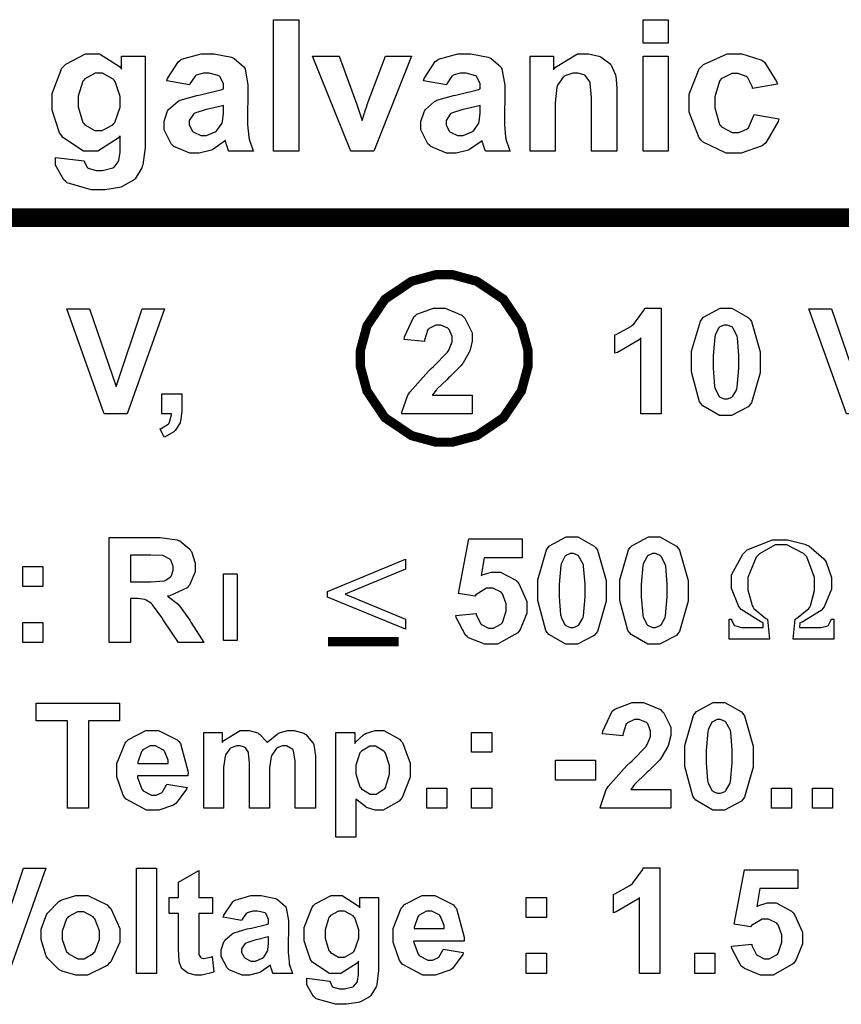
# Model space of a CAD drawing. Units: millimetres. Extents: x 0 to 420, y 0 to 297.
# Drawn here: x 118 to 134, y 171 to 190 of the extents above; entities that cross this region are included whole.
import ezdxf

# ---------------------------------------------------------------- set-up
doc = ezdxf.new("R2010")
doc.units = ezdxf.units.MM

# ---------------------------------------------------------------- blocks, each defined once
blk = doc.blocks.new('ET002142B_Pellicola')
at = {"color": 0}
for points in [[(4.24659, 4.6869), (4.24659, 4.78565), (4.26546, 4.78565), (4.26546, 4.6869), (4.24659, 4.6869)], [(4.52442, 4.76806), (4.52442, 4.78565), (4.54329, 4.78565), (4.54329, 4.76806), (4.52442, 4.76806)], [(4.08279, 4.68212), (4.10428, 4.67952), (4.10439, 4.67887), (4.1065, 4.67459), (4.10688, 4.67431), (4.10732, 4.67399), (4.11334, 4.67236), (4.11535, 4.67236), (4.11811, 4.67236), (4.12582, 4.67415), (4.12642, 4.67454), (4.12685, 4.6748), (4.12989, 4.67876), (4.1301, 4.6793), (4.13027, 4.67974), (4.13118, 4.68592), (4.13118, 4.68798), (4.13118, 4.6984), (4.12978, 4.69651), (4.11453, 4.6869), (4.10949, 4.6869), (4.10385, 4.6869), (4.08832, 4.69705), (4.08692, 4.69905), (4.08578, 4.70067), (4.08018, 4.71749), (4.08018, 4.72315), (4.08018, 4.73004), (4.0874, 4.74908), (4.08886, 4.7507), (4.09034, 4.75222), (4.10531, 4.76004), (4.11035, 4.76004), (4.11584, 4.76004), (4.13086, 4.75042), (4.13227, 4.74854), (4.13227, 4.7583), (4.15007, 4.7583), (4.15007, 4.69427), (4.15007, 4.68956), (4.14828, 4.67642), (4.14789, 4.6754), (4.14757, 4.67437), (4.14268, 4.66601), (4.14204, 4.66541), (4.14139, 4.66487), (4.13292, 4.66015), (4.13184, 4.65977), (4.13081, 4.65945), (4.11968, 4.65781), (4.116, 4.65781), (4.10954, 4.65781), (4.09142, 4.66308), (4.09017, 4.66412), (4.08892, 4.66515), (4.08279, 4.67622), (4.08279, 4.67995), (4.08279, 4.68049), (4.08279, 4.68169), (4.08279, 4.68212)], [(4.18349, 4.73659), (4.16635, 4.73963), (4.16684, 4.74137), (4.17513, 4.75423), (4.17632, 4.75504), (4.17746, 4.75586), (4.19222, 4.76004), (4.19716, 4.76004), (4.20188, 4.76004), (4.215, 4.75754), (4.21604, 4.75699), (4.21707, 4.75651), (4.22434, 4.75022), (4.22472, 4.7494), (4.22515, 4.74865), (4.22732, 4.73649), (4.22732, 4.73247), (4.22711, 4.71034), (4.22711, 4.70692), (4.22797, 4.69737), (4.2282, 4.69666), (4.22829, 4.69591), (4.23102, 4.68777), (4.23145, 4.6869), (4.21278, 4.6869), (4.21263, 4.68723), (4.21121, 4.69179), (4.21104, 4.69233), (4.21093, 4.69265), (4.21039, 4.69417), (4.21039, 4.69472), (4.20953, 4.69395), (4.20085, 4.68798), (4.19997, 4.68755), (4.19906, 4.68717), (4.19075, 4.68516), (4.18804, 4.68516), (4.18371, 4.68516), (4.17171, 4.69026), (4.17068, 4.69124), (4.1696, 4.69227), (4.16439, 4.70285), (4.16439, 4.70642), (4.16439, 4.70915), (4.16672, 4.71647), (4.16721, 4.71729), (4.1677, 4.71804), (4.17453, 4.72417), (4.17546, 4.72466), (4.17632, 4.72504), (4.18881, 4.72867), (4.19043, 4.72899), (4.19266, 4.72944), (4.20802, 4.73323), (4.20888, 4.73356), (4.20888, 4.73551), (4.20888, 4.73741), (4.20649, 4.74273), (4.20606, 4.74311), (4.20563, 4.74354), (4.19829, 4.74549), (4.19586, 4.74549), (4.1939, 4.74549), (4.18853, 4.74387), (4.18804, 4.74354), (4.18756, 4.74322), (4.18375, 4.73741), (4.18349, 4.73659)], [(4.37646, 4.73659), (4.35932, 4.73963), (4.35981, 4.74137), (4.36811, 4.75423), (4.36931, 4.75504), (4.37045, 4.75586), (4.3852, 4.76004), (4.39014, 4.76004), (4.39486, 4.76004), (4.40799, 4.75754), (4.40902, 4.75699), (4.41004, 4.75651), (4.41732, 4.75022), (4.4177, 4.7494), (4.41813, 4.74865), (4.42031, 4.73649), (4.42031, 4.73247), (4.42009, 4.71034), (4.42009, 4.70692), (4.42096, 4.69737), (4.42117, 4.69666), (4.42128, 4.69591), (4.42399, 4.68777), (4.42443, 4.6869), (4.40577, 4.6869), (4.4056, 4.68723), (4.4042, 4.69179), (4.40403, 4.69233), (4.40392, 4.69265), (4.40338, 4.69417), (4.40338, 4.69472), (4.4025, 4.69395), (4.39382, 4.68798), (4.39296, 4.68755), (4.39204, 4.68717), (4.38374, 4.68516), (4.38103, 4.68516), (4.37668, 4.68516), (4.3647, 4.69026), (4.36367, 4.69124), (4.36257, 4.69227), (4.35736, 4.70285), (4.35736, 4.70642), (4.35736, 4.70915), (4.3597, 4.71647), (4.3602, 4.71729), (4.36068, 4.71804), (4.36752, 4.72417), (4.36843, 4.72466), (4.36931, 4.72504), (4.38178, 4.72867), (4.38341, 4.72899), (4.38564, 4.72944), (4.40099, 4.73323), (4.40186, 4.73356), (4.40186, 4.73551), (4.40186, 4.73741), (4.39947, 4.74273), (4.39903, 4.74311), (4.3986, 4.74354), (4.39128, 4.74549), (4.38884, 4.74549), (4.38688, 4.74549), (4.38152, 4.74387), (4.38103, 4.74354), (4.38053, 4.74322), (4.37674, 4.73741), (4.37646, 4.73659)], [(4.50467, 4.6869), (4.48557, 4.6869), (4.48557, 4.72336), (4.48557, 4.7271), (4.48464, 4.73779), (4.48449, 4.73833), (4.48427, 4.73892), (4.48102, 4.74344), (4.48059, 4.74376), (4.48009, 4.74408), (4.47538, 4.74549), (4.47385, 4.74549), (4.47163, 4.74549), (4.4656, 4.74333), (4.46496, 4.74288), (4.46431, 4.74245), (4.46002, 4.73649), (4.45975, 4.73573), (4.45953, 4.73497), (4.45822, 4.72315), (4.45822, 4.71923), (4.45822, 4.6869), (4.43935, 4.6869), (4.43935, 4.7583), (4.45692, 4.7583), (4.45692, 4.74788), (4.4585, 4.74994), (4.47504, 4.76004), (4.48059, 4.76004), (4.4834, 4.76004), (4.491, 4.75824), (4.49186, 4.75787), (4.49274, 4.75748), (4.49941, 4.7526), (4.49989, 4.75201), (4.50032, 4.75141), (4.50342, 4.74473), (4.50359, 4.74398), (4.50374, 4.74327), (4.50467, 4.73431), (4.50467, 4.73138), (4.50467, 4.6869)], [(4.62527, 4.73724), (4.60661, 4.73399), (4.60645, 4.73491), (4.60303, 4.74197), (4.60249, 4.74245), (4.60189, 4.74288), (4.59581, 4.74506), (4.59381, 4.74506), (4.59093, 4.74506), (4.58306, 4.7411), (4.58231, 4.74029), (4.58165, 4.73947), (4.57818, 4.7277), (4.57818, 4.72379), (4.57818, 4.71934), (4.58182, 4.70687), (4.58252, 4.70599), (4.58322, 4.70513), (4.59131, 4.70079), (4.59402, 4.70079), (4.59625, 4.70079), (4.60232, 4.70334), (4.60292, 4.70383), (4.60346, 4.70431), (4.60742, 4.71322), (4.6077, 4.71447), (4.62636, 4.7112), (4.62586, 4.70904), (4.61649, 4.69298), (4.61507, 4.6919), (4.61371, 4.6908), (4.59809, 4.68516), (4.59293, 4.68516), (4.5867, 4.68516), (4.56956, 4.69352), (4.56797, 4.69515), (4.56646, 4.69683), (4.55886, 4.7162), (4.55886, 4.7227), (4.55886, 4.72959), (4.56646, 4.74859), (4.56797, 4.75027), (4.56961, 4.7519), (4.5874, 4.76004), (4.59338, 4.76004), (4.59859, 4.76004), (4.6129, 4.75554), (4.61421, 4.75461), (4.6155, 4.75363), (4.62472, 4.7392), (4.62527, 4.73724)], [(4.30468, 4.6869), (4.27582, 4.7583), (4.29579, 4.7583), (4.30925, 4.72184), (4.31315, 4.7099), (4.31342, 4.71066), (4.31506, 4.7157), (4.3151, 4.71598), (4.31527, 4.71647), (4.31689, 4.72135), (4.31706, 4.72184), (4.33072, 4.7583), (4.35027, 4.7583), (4.32184, 4.6869), (4.30468, 4.6869)], [(4.52442, 4.6869), (4.52442, 4.7583), (4.54329, 4.7583), (4.54329, 4.6869), (4.52442, 4.6869)], [(4.09972, 4.72423), (4.09972, 4.72005), (4.10329, 4.70838), (4.10406, 4.70752), (4.10477, 4.70665), (4.11236, 4.70231), (4.11491, 4.70231), (4.11784, 4.70231), (4.12582, 4.70665), (4.12663, 4.70752), (4.12739, 4.70844), (4.1314, 4.71994), (4.1314, 4.72379), (4.1314, 4.72786), (4.1276, 4.7392), (4.12685, 4.74006), (4.12609, 4.74099), (4.118, 4.74549), (4.11535, 4.74549), (4.11253, 4.74549), (4.10477, 4.74115), (4.10406, 4.74029), (4.10329, 4.73941), (4.09972, 4.72802), (4.09972, 4.72423)], [(4.20888, 4.72119), (4.20822, 4.72097), (4.19846, 4.71863), (4.19716, 4.71837), (4.19586, 4.71809), (4.18739, 4.71538), (4.18696, 4.71511), (4.18636, 4.71462), (4.18327, 4.7099), (4.18327, 4.70838), (4.18327, 4.70665), (4.1856, 4.70192), (4.18609, 4.70144), (4.18663, 4.70095), (4.19189, 4.69862), (4.19368, 4.69862), (4.19613, 4.69862), (4.2027, 4.70133), (4.20345, 4.70187), (4.20404, 4.70237), (4.20785, 4.70773), (4.20802, 4.70838), (4.20811, 4.70876), (4.20888, 4.71527), (4.20888, 4.71749), (4.20888, 4.72119)], [(4.40186, 4.72119), (4.40121, 4.72097), (4.39145, 4.71863), (4.39014, 4.71837), (4.38884, 4.71809), (4.38038, 4.71538), (4.37993, 4.71511), (4.37934, 4.71462), (4.37625, 4.7099), (4.37625, 4.70838), (4.37625, 4.70665), (4.37859, 4.70192), (4.37907, 4.70144), (4.37961, 4.70095), (4.38488, 4.69862), (4.38667, 4.69862), (4.38911, 4.69862), (4.39567, 4.70133), (4.39643, 4.70187), (4.39703, 4.70237), (4.40082, 4.70773), (4.40099, 4.70838), (4.4011, 4.70876), (4.40186, 4.71527), (4.40186, 4.71749), (4.40186, 4.72119)], [(4.11936, 4.48926), (4.09114, 4.56824), (4.10829, 4.56824), (4.12825, 4.50987), (4.14779, 4.56824), (4.16471, 4.56824), (4.1365, 4.48926), (4.11936, 4.48926)], [(4.39595, 4.50336), (4.39595, 4.48926), (4.34299, 4.48926), (4.3431, 4.49056), (4.34745, 4.50326), (4.3482, 4.50445), (4.34891, 4.50563), (4.36302, 4.52137), (4.36513, 4.52333), (4.36681, 4.5249), (4.37734, 4.53574), (4.37771, 4.53634), (4.37825, 4.53711), (4.38075, 4.54334), (4.38075, 4.54547), (4.38075, 4.54741), (4.37859, 4.55284), (4.37815, 4.55327), (4.37766, 4.55376), (4.37229, 4.55609), (4.37056, 4.55609), (4.36865, 4.55609), (4.36345, 4.55355), (4.36296, 4.55306), (4.36253, 4.55262), (4.35997, 4.54481), (4.35992, 4.54373), (4.34472, 4.54524), (4.34495, 4.5473), (4.352, 4.56229), (4.3532, 4.56326), (4.35439, 4.56412), (4.36681, 4.56869), (4.37099, 4.56869), (4.37554, 4.56869), (4.38813, 4.56342), (4.38921, 4.56238), (4.39035, 4.5613), (4.39595, 4.55023), (4.39595, 4.54655), (4.39595, 4.54405), (4.39432, 4.53733), (4.39399, 4.53656), (4.39372, 4.5357), (4.38878, 4.52723), (4.38813, 4.52637), (4.38764, 4.52577), (4.37934, 4.51741), (4.37815, 4.51638), (4.37696, 4.51524), (4.36936, 4.50787), (4.36903, 4.50748), (4.36871, 4.5071), (4.36616, 4.50369), (4.366, 4.50336), (4.39595, 4.50336)], [(4.53792, 4.48926), (4.52274, 4.48926), (4.52274, 4.54633), (4.52138, 4.54502), (4.5051, 4.53548), (4.5032, 4.53483), (4.5032, 4.54872), (4.50418, 4.54899), (4.51503, 4.55501), (4.51622, 4.55588), (4.51736, 4.5568), (4.52517, 4.56744), (4.52556, 4.56869), (4.53792, 4.56869), (4.53792, 4.48926)], [(4.58643, 4.56869), (4.59093, 4.56869), (4.60335, 4.56179), (4.60443, 4.56044), (4.60574, 4.55881), (4.61225, 4.53591), (4.61225, 4.52831), (4.61225, 4.52023), (4.60574, 4.49761), (4.60443, 4.49598), (4.60335, 4.49462), (4.59066, 4.48795), (4.58643, 4.48795), (4.58182, 4.48795), (4.56917, 4.49533), (4.56797, 4.49685), (4.56679, 4.49831), (4.56082, 4.52077), (4.56082, 4.52831), (4.56082, 4.5364), (4.56739, 4.55897), (4.56863, 4.56065), (4.56971, 4.56195), (4.58225, 4.56869), (4.58643, 4.56869)], [(4.67709, 4.48926), (4.64888, 4.56824), (4.66602, 4.56824), (4.68599, 4.50987), (4.70552, 4.56824), (4.72245, 4.56824), (4.69422, 4.48926), (4.67709, 4.48926)], [(4.58643, 4.55609), (4.58524, 4.55609), (4.58203, 4.55463), (4.58165, 4.55436), (4.58128, 4.55404), (4.57856, 4.54883), (4.57839, 4.54806), (4.57813, 4.54709), (4.57688, 4.53298), (4.57688, 4.52831), (4.57688, 4.52355), (4.57796, 4.51004), (4.57818, 4.50922), (4.57839, 4.5083), (4.58128, 4.50255), (4.58165, 4.50227), (4.58203, 4.50195), (4.58529, 4.50054), (4.58643, 4.50054), (4.58767, 4.50054), (4.5911, 4.50195), (4.59142, 4.50227), (4.59179, 4.50255), (4.59467, 4.50765), (4.59489, 4.50835), (4.59511, 4.50938), (4.59641, 4.52355), (4.59641, 4.52831), (4.59641, 4.53309), (4.59532, 4.54655), (4.59511, 4.54741), (4.59484, 4.54829), (4.59179, 4.55404), (4.59142, 4.55436), (4.5911, 4.55463), (4.58757, 4.55609), (4.58643, 4.55609)], [(4.16254, 4.50445), (4.17774, 4.50445), (4.17774, 4.49359), (4.17774, 4.49099), (4.17665, 4.48383), (4.17643, 4.48317), (4.17627, 4.48252), (4.1727, 4.47677), (4.1721, 4.47623), (4.1716, 4.47574), (4.16504, 4.47195), (4.16428, 4.47167), (4.16124, 4.47797), (4.162, 4.47819), (4.16743, 4.48149), (4.16775, 4.48188), (4.16809, 4.48237), (4.16986, 4.48849), (4.16992, 4.48926), (4.16254, 4.48926), (4.16254, 4.50445)], [(4.12304, 4.31738), (4.12304, 4.39637), (4.15668, 4.39637), (4.16129, 4.39637), (4.17416, 4.39458), (4.17513, 4.3942), (4.17606, 4.39388), (4.18371, 4.38754), (4.18425, 4.38661), (4.18485, 4.38574), (4.18772, 4.37712), (4.18772, 4.37423), (4.18772, 4.37055), (4.18338, 4.36045), (4.18252, 4.35948), (4.18164, 4.35851), (4.16863, 4.35254), (4.16689, 4.35231), (4.16775, 4.35183), (4.17481, 4.34619), (4.17535, 4.34559), (4.17595, 4.34499), (4.18354, 4.3343), (4.18446, 4.33279), (4.19422, 4.31738), (4.17513, 4.31738), (4.16363, 4.33452), (4.16254, 4.33609), (4.15554, 4.34581), (4.15517, 4.34624), (4.15478, 4.34662), (4.15077, 4.34934), (4.15039, 4.34949), (4.14996, 4.34966), (4.14427, 4.35037), (4.14236, 4.35037), (4.13911, 4.35037), (4.13911, 4.31738), (4.12304, 4.31738)], [(4.38363, 4.33777), (4.39882, 4.3393), (4.39893, 4.33842), (4.40218, 4.33176), (4.40272, 4.33127), (4.40327, 4.33073), (4.40821, 4.32823), (4.40989, 4.32823), (4.41195, 4.32823), (4.41753, 4.33127), (4.41813, 4.33192), (4.41867, 4.33256), (4.42139, 4.34087), (4.42139, 4.34363), (4.42139, 4.34635), (4.41867, 4.3539), (4.41813, 4.35449), (4.41759, 4.35513), (4.41146, 4.35817), (4.40945, 4.35817), (4.40652, 4.35817), (4.39866, 4.3533), (4.39774, 4.35231), (4.38559, 4.35427), (4.39339, 4.39529), (4.43332, 4.39529), (4.43332, 4.38117), (4.40489, 4.38117), (4.4025, 4.36773), (4.40332, 4.36816), (4.41049, 4.37033), (4.41292, 4.37033), (4.41716, 4.37033), (4.42871, 4.36415), (4.42985, 4.36295), (4.43104, 4.3617), (4.43702, 4.3483), (4.43702, 4.34386), (4.43702, 4.33951), (4.43229, 4.3278), (4.43138, 4.32649), (4.43007, 4.32476), (4.41493, 4.31608), (4.40989, 4.31608), (4.40543, 4.31608), (4.39322, 4.32097), (4.39209, 4.32194), (4.39095, 4.32291), (4.38385, 4.33609), (4.38363, 4.33777)], [(4.47075, 4.3968), (4.47527, 4.3968), (4.48768, 4.38991), (4.48877, 4.38856), (4.49007, 4.38694), (4.49659, 4.36404), (4.49659, 4.35644), (4.49659, 4.34836), (4.49007, 4.32573), (4.48877, 4.32411), (4.48768, 4.32274), (4.47499, 4.31608), (4.47075, 4.31608), (4.46614, 4.31608), (4.4535, 4.32345), (4.45231, 4.32498), (4.45111, 4.32644), (4.44515, 4.3489), (4.44515, 4.35644), (4.44515, 4.36452), (4.45171, 4.38709), (4.45296, 4.38877), (4.45404, 4.39008), (4.46659, 4.3968), (4.47075, 4.3968)], [(4.5325, 4.3968), (4.537, 4.3968), (4.54943, 4.38991), (4.55052, 4.38856), (4.55181, 4.38694), (4.55832, 4.36404), (4.55832, 4.35644), (4.55832, 4.34836), (4.55181, 4.32573), (4.55052, 4.32411), (4.54943, 4.32274), (4.53672, 4.31608), (4.5325, 4.31608), (4.52789, 4.31608), (4.51525, 4.32345), (4.51406, 4.32498), (4.51286, 4.32644), (4.50689, 4.3489), (4.50689, 4.35644), (4.50689, 4.36452), (4.51346, 4.38709), (4.51471, 4.38877), (4.51579, 4.39008), (4.52832, 4.3968), (4.5325, 4.3968)], [(4.66781, 4.31992), (4.63721, 4.31992), (4.63852, 4.3349), (4.63975, 4.33545), (4.64899, 4.34304), (4.64959, 4.34402), (4.65017, 4.34499), (4.65327, 4.3566), (4.65327, 4.36051), (4.65327, 4.36615), (4.64729, 4.38177), (4.64611, 4.38308), (4.64492, 4.38438), (4.63227, 4.3909), (4.6281, 4.3909), (4.6237, 4.3909), (4.61171, 4.38416), (4.61052, 4.38287), (4.60932, 4.38151), (4.60314, 4.3662), (4.60314, 4.36116), (4.60314, 4.35688), (4.60639, 4.3451), (4.60704, 4.34402), (4.60764, 4.34299), (4.6167, 4.33534), (4.61789, 4.3349), (4.61942, 4.31992), (4.58903, 4.31992), (4.58903, 4.3349), (4.59077, 4.3349), (4.59082, 4.33436), (4.59245, 4.33073), (4.59272, 4.33056), (4.5931, 4.33024), (4.59831, 4.32861), (4.6001, 4.32861), (4.61464, 4.32861), (4.61464, 4.3323), (4.61274, 4.3329), (4.59809, 4.34229), (4.59706, 4.34358), (4.59603, 4.34494), (4.59077, 4.35806), (4.59077, 4.36247), (4.59077, 4.36822), (4.59928, 4.3839), (4.60097, 4.38547), (4.60265, 4.38698), (4.6217, 4.39458), (4.6281, 4.39458), (4.63292, 4.39458), (4.64595, 4.39133), (4.64741, 4.39067), (4.64888, 4.39002), (4.66027, 4.38042), (4.66109, 4.37917), (4.66189, 4.37792), (4.66585, 4.36631), (4.66585, 4.36247), (4.66585, 4.35758), (4.66043, 4.34434), (4.65935, 4.34294), (4.65821, 4.34158), (4.64393, 4.33273), (4.6422, 4.3323), (4.64177, 4.32861), (4.65653, 4.32861), (4.65827, 4.32861), (4.66314, 4.32986), (4.66347, 4.33013), (4.66379, 4.33034), (4.66559, 4.33436), (4.66564, 4.3349), (4.66781, 4.3349), (4.66781, 4.31992)], [(4.13911, 4.36295), (4.15082, 4.36295), (4.15441, 4.36295), (4.16466, 4.36387), (4.16515, 4.36404), (4.16564, 4.3642), (4.16943, 4.36691), (4.16971, 4.36729), (4.16997, 4.36767), (4.17122, 4.37174), (4.17122, 4.37315), (4.17122, 4.37479), (4.16943, 4.37923), (4.16906, 4.37966), (4.16872, 4.38004), (4.16385, 4.38259), (4.1632, 4.3827), (4.16288, 4.38276), (4.15429, 4.38313), (4.15147, 4.38313), (4.13911, 4.38313), (4.13911, 4.36295)], [(4.47075, 4.38422), (4.46957, 4.38422), (4.46636, 4.38276), (4.46599, 4.38248), (4.4656, 4.38216), (4.46289, 4.37695), (4.46272, 4.37619), (4.46246, 4.37522), (4.46121, 4.36111), (4.46121, 4.35644), (4.46121, 4.35166), (4.46229, 4.33816), (4.46252, 4.33734), (4.46272, 4.33642), (4.4656, 4.33067), (4.46599, 4.3304), (4.46636, 4.33008), (4.46961, 4.32866), (4.47075, 4.32866), (4.472, 4.32866), (4.47542, 4.33008), (4.47575, 4.3304), (4.47613, 4.33067), (4.479, 4.33577), (4.47922, 4.33648), (4.47943, 4.33751), (4.48074, 4.35166), (4.48074, 4.35644), (4.48074, 4.36122), (4.47966, 4.37467), (4.47943, 4.37554), (4.47917, 4.37641), (4.47613, 4.38216), (4.47575, 4.38248), (4.47542, 4.38276), (4.4719, 4.38422), (4.47075, 4.38422)], [(4.5325, 4.38422), (4.53131, 4.38422), (4.5281, 4.38276), (4.52772, 4.38248), (4.52735, 4.38216), (4.52463, 4.37695), (4.52447, 4.37619), (4.5242, 4.37522), (4.52295, 4.36111), (4.52295, 4.35644), (4.52295, 4.35166), (4.52403, 4.33816), (4.52425, 4.33734), (4.52447, 4.33642), (4.52735, 4.33067), (4.52772, 4.3304), (4.5281, 4.33008), (4.53136, 4.32866), (4.5325, 4.32866), (4.53375, 4.32866), (4.53717, 4.33008), (4.53749, 4.3304), (4.53788, 4.33067), (4.54075, 4.33577), (4.54096, 4.33648), (4.54118, 4.33751), (4.54249, 4.35166), (4.54249, 4.35644), (4.54249, 4.36122), (4.54139, 4.37467), (4.54118, 4.37554), (4.54091, 4.37641), (4.53788, 4.38216), (4.53749, 4.38248), (4.53717, 4.38276), (4.53364, 4.38422), (4.5325, 4.38422)], [(4.34586, 4.32737), (4.28706, 4.35145), (4.28706, 4.35579), (4.34586, 4.38009), (4.34586, 4.37251), (4.30052, 4.35362), (4.34586, 4.33495), (4.34586, 4.32737)], [(4.05806, 4.35948), (4.05806, 4.37445), (4.07324, 4.37445), (4.07324, 4.35948), (4.05806, 4.35948)], [(4.20904, 4.3189), (4.20904, 4.36904), (4.21924, 4.36904), (4.21924, 4.3189), (4.20904, 4.3189)], [(4.05806, 4.31738), (4.05806, 4.33256), (4.07324, 4.33256), (4.07324, 4.31738), (4.05806, 4.31738)], [(4.09164, 4.19276), (4.09164, 4.25851), (4.0682, 4.25851), (4.0682, 4.27176), (4.13092, 4.27176), (4.13092, 4.25851), (4.10747, 4.25851), (4.10747, 4.19276), (4.09164, 4.19276)], [(4.54514, 4.20687), (4.54514, 4.19276), (4.49218, 4.19276), (4.49229, 4.19406), (4.49664, 4.20676), (4.49739, 4.20795), (4.4981, 4.20915), (4.51221, 4.22488), (4.51432, 4.22683), (4.516, 4.2284), (4.52653, 4.23926), (4.52691, 4.23985), (4.52746, 4.24061), (4.52995, 4.24685), (4.52995, 4.24897), (4.52995, 4.25092), (4.52778, 4.25634), (4.52735, 4.25677), (4.52686, 4.25727), (4.52149, 4.2596), (4.51975, 4.2596), (4.51785, 4.2596), (4.51264, 4.25705), (4.51215, 4.25656), (4.51172, 4.25613), (4.50917, 4.24831), (4.50911, 4.24723), (4.49392, 4.24874), (4.49414, 4.25081), (4.5012, 4.26579), (4.50239, 4.26676), (4.50359, 4.26763), (4.516, 4.27219), (4.52018, 4.27219), (4.52474, 4.27219), (4.53732, 4.26692), (4.53842, 4.2659), (4.53956, 4.26481), (4.54514, 4.25374), (4.54514, 4.25005), (4.54514, 4.24755), (4.54352, 4.24083), (4.54318, 4.24006), (4.54292, 4.2392), (4.53797, 4.23073), (4.53732, 4.22987), (4.53684, 4.22927), (4.52854, 4.22091), (4.52735, 4.21988), (4.52615, 4.21874), (4.51856, 4.21137), (4.51822, 4.21099), (4.51791, 4.21061), (4.51535, 4.20719), (4.5152, 4.20687), (4.54514, 4.20687)], [(4.58128, 4.27219), (4.58578, 4.27219), (4.5982, 4.2653), (4.59928, 4.26394), (4.60059, 4.26231), (4.6071, 4.23941), (4.6071, 4.23183), (4.6071, 4.22374), (4.60059, 4.20112), (4.59928, 4.19948), (4.5982, 4.19813), (4.5855, 4.19145), (4.58128, 4.19145), (4.57667, 4.19145), (4.56402, 4.19884), (4.56282, 4.20035), (4.56163, 4.20181), (4.55567, 4.22429), (4.55567, 4.23183), (4.55567, 4.23991), (4.56222, 4.26248), (4.56347, 4.26416), (4.56456, 4.26545), (4.5771, 4.27219), (4.58128, 4.27219)], [(4.58128, 4.2596), (4.58009, 4.2596), (4.57688, 4.25813), (4.5765, 4.25787), (4.57611, 4.25754), (4.57341, 4.25233), (4.57324, 4.25156), (4.57297, 4.25059), (4.57172, 4.23649), (4.57172, 4.23183), (4.57172, 4.22705), (4.57281, 4.21354), (4.57303, 4.21273), (4.57324, 4.2118), (4.57611, 4.20605), (4.5765, 4.20579), (4.57688, 4.20545), (4.58014, 4.20405), (4.58128, 4.20405), (4.58252, 4.20405), (4.58593, 4.20545), (4.58627, 4.20579), (4.58664, 4.20605), (4.58952, 4.21115), (4.58974, 4.21186), (4.58996, 4.21288), (4.59125, 4.22705), (4.59125, 4.23183), (4.59125, 4.23659), (4.59017, 4.25005), (4.58996, 4.25092), (4.58968, 4.25179), (4.58664, 4.25754), (4.58627, 4.25787), (4.58593, 4.25813), (4.58242, 4.2596), (4.58128, 4.2596)], [(4.16639, 4.21099), (4.18159, 4.20838), (4.1811, 4.20702), (4.1735, 4.19651), (4.17247, 4.1958), (4.17139, 4.19509), (4.16032, 4.19145), (4.15663, 4.19145), (4.1511, 4.19145), (4.1357, 4.19959), (4.1345, 4.20122), (4.13357, 4.20252), (4.12885, 4.21636), (4.12885, 4.22097), (4.12885, 4.22651), (4.13499, 4.2418), (4.13624, 4.24311), (4.13747, 4.24447), (4.15067, 4.25135), (4.15511, 4.25135), (4.16016, 4.25135), (4.1741, 4.2443), (4.17529, 4.24288), (4.17654, 4.24148), (4.18229, 4.21994), (4.18224, 4.21706), (4.14427, 4.21706), (4.14432, 4.21592), (4.14757, 4.20724), (4.14817, 4.20665), (4.14871, 4.20599), (4.15479, 4.20274), (4.15685, 4.20274), (4.15831, 4.20274), (4.16232, 4.20437), (4.16271, 4.20469), (4.16314, 4.20502), (4.16624, 4.21029), (4.16639, 4.21099)], [(4.19407, 4.24983), (4.20796, 4.24983), (4.20796, 4.24224), (4.2092, 4.24376), (4.22157, 4.25135), (4.22575, 4.25135), (4.22814, 4.25135), (4.23465, 4.2494), (4.23529, 4.24897), (4.23595, 4.24859), (4.24138, 4.24299), (4.24181, 4.24224), (4.24246, 4.24299), (4.24935, 4.24859), (4.25006, 4.24897), (4.25077, 4.2494), (4.25722, 4.25135), (4.25939, 4.25135), (4.26204, 4.25135), (4.26932, 4.24913), (4.27002, 4.24874), (4.27072, 4.24831), (4.27615, 4.24202), (4.27653, 4.24115), (4.27681, 4.24055), (4.27806, 4.2322), (4.27806, 4.22944), (4.27806, 4.19276), (4.26286, 4.19276), (4.26286, 4.22552), (4.26286, 4.22824), (4.26161, 4.23599), (4.26134, 4.23638), (4.26102, 4.23698), (4.25635, 4.23963), (4.25484, 4.23963), (4.25336, 4.23963), (4.24941, 4.23823), (4.24897, 4.2379), (4.24849, 4.23752), (4.24522, 4.23269), (4.24507, 4.23204), (4.24479, 4.23144), (4.24354, 4.22309), (4.24354, 4.22031), (4.24354, 4.19276), (4.22857, 4.19276), (4.22857, 4.22401), (4.22857, 4.22672), (4.22781, 4.23448), (4.22771, 4.23486), (4.2276, 4.23524), (4.22542, 4.23833), (4.2251, 4.23855), (4.22482, 4.23877), (4.22157, 4.23963), (4.22054, 4.23963), (4.21897, 4.23963), (4.21474, 4.23823), (4.21425, 4.2379), (4.21377, 4.23758), (4.2105, 4.23302), (4.21035, 4.23247), (4.21013, 4.23183), (4.20904, 4.22336), (4.20904, 4.22054), (4.20904, 4.19276), (4.19407, 4.19276), (4.19407, 4.24983)], [(4.29346, 4.24983), (4.30757, 4.24983), (4.30757, 4.24159), (4.308, 4.24229), (4.31418, 4.24809), (4.31495, 4.24854), (4.31575, 4.24897), (4.32292, 4.25135), (4.32536, 4.25135), (4.32959, 4.25135), (4.34114, 4.24484), (4.34229, 4.24354), (4.34343, 4.24224), (4.34924, 4.22677), (4.34924, 4.22162), (4.34924, 4.21609), (4.34327, 4.20079), (4.34207, 4.19948), (4.34093, 4.19813), (4.32904, 4.19145), (4.32514, 4.19145), (4.32297, 4.19145), (4.31717, 4.19309), (4.31646, 4.19341), (4.31586, 4.19373), (4.30914, 4.19911), (4.30843, 4.19992), (4.30843, 4.17106), (4.29346, 4.17106), (4.29346, 4.24983)], [(4.39546, 4.23486), (4.39546, 4.24983), (4.41064, 4.24983), (4.41064, 4.23486), (4.39546, 4.23486)], [(4.16727, 4.2264), (4.16727, 4.22884), (4.16456, 4.23562), (4.16402, 4.23616), (4.16347, 4.23676), (4.15782, 4.23963), (4.15597, 4.23963), (4.15397, 4.23963), (4.14843, 4.23659), (4.14795, 4.23594), (4.14741, 4.2354), (4.14464, 4.22737), (4.1447, 4.2264), (4.16727, 4.2264)], [(4.30843, 4.22227), (4.30843, 4.21874), (4.31147, 4.20892), (4.31213, 4.20816), (4.31278, 4.20735), (4.31928, 4.2034), (4.32146, 4.2034), (4.32363, 4.2034), (4.32959, 4.20702), (4.33014, 4.20773), (4.33078, 4.20844), (4.33382, 4.21831), (4.33382, 4.22162), (4.33382, 4.22492), (4.33072, 4.23416), (4.33014, 4.23486), (4.32954, 4.23562), (4.32329, 4.23941), (4.32124, 4.23941), (4.31896, 4.23941), (4.31272, 4.23579), (4.31213, 4.23508), (4.31147, 4.23437), (4.30843, 4.22526), (4.30843, 4.22227)], [(4.4585, 4.21381), (4.4585, 4.22899), (4.48845, 4.22899), (4.48845, 4.21381), (4.4585, 4.21381)], [(4.36177, 4.19276), (4.36177, 4.20795), (4.37674, 4.20795), (4.37674, 4.19276), (4.36177, 4.19276)], [(4.39546, 4.19276), (4.39546, 4.20795), (4.41064, 4.20795), (4.41064, 4.19276), (4.39546, 4.19276)], [(4.62088, 4.19276), (4.62088, 4.20795), (4.63585, 4.20795), (4.63585, 4.19276), (4.62088, 4.19276)], [(4.65175, 4.19276), (4.65175, 4.20795), (4.66672, 4.20795), (4.66672, 4.19276), (4.65175, 4.19276)], [(4.03011, 4.06863), (4.0019, 4.14762), (4.01904, 4.14762), (4.03902, 4.08924), (4.05854, 4.14762), (4.07547, 4.14762), (4.04725, 4.06863), (4.03011, 4.06863)], [(4.14361, 4.06863), (4.14361, 4.14762), (4.15859, 4.14762), (4.15859, 4.06863), (4.14361, 4.06863)], [(4.20074, 4.1257), (4.20074, 4.11377), (4.19032, 4.11377), (4.19032, 4.09076), (4.19032, 4.0887), (4.19049, 4.08273), (4.19054, 4.08252), (4.1906, 4.08235), (4.19168, 4.08073), (4.19184, 4.08056), (4.19206, 4.08045), (4.19385, 4.07991), (4.19445, 4.07991), (4.19445, 4.07991), (4.19988, 4.08099), (4.20052, 4.08122), (4.20182, 4.06972), (4.20096, 4.06927), (4.19266, 4.06733), (4.18989, 4.06733), (4.18804, 4.06733), (4.18306, 4.06858), (4.18252, 4.06884), (4.18197, 4.06906), (4.17795, 4.07194), (4.17774, 4.07231), (4.17746, 4.07265), (4.17567, 4.07758), (4.17557, 4.07817), (4.17552, 4.07861), (4.17513, 4.08626), (4.17513, 4.08881), (4.17513, 4.11377), (4.16818, 4.11377), (4.16818, 4.1257), (4.17513, 4.1257), (4.17513, 4.1372), (4.19032, 4.1461), (4.19032, 4.1257), (4.20074, 4.1257)], [(4.53684, 4.06863), (4.52165, 4.06863), (4.52165, 4.1257), (4.52029, 4.1244), (4.50402, 4.11485), (4.50211, 4.1142), (4.50211, 4.12809), (4.5031, 4.12836), (4.51395, 4.13438), (4.51514, 4.13524), (4.51628, 4.13617), (4.52409, 4.1468), (4.52447, 4.14805), (4.53684, 4.14805), (4.53684, 4.06863)], [(4.59082, 4.08902), (4.60602, 4.09055), (4.60613, 4.08967), (4.60938, 4.08301), (4.60992, 4.08252), (4.61046, 4.08198), (4.6154, 4.07948), (4.61709, 4.07948), (4.61914, 4.07948), (4.62472, 4.08252), (4.62532, 4.08316), (4.62586, 4.08381), (4.62859, 4.09212), (4.62859, 4.09488), (4.62859, 4.0976), (4.62586, 4.10513), (4.62532, 4.10573), (4.62478, 4.10638), (4.61865, 4.10942), (4.61664, 4.10942), (4.61371, 4.10942), (4.60585, 4.10455), (4.60493, 4.10356), (4.59278, 4.10552), (4.60059, 4.14654), (4.64052, 4.14654), (4.64052, 4.13242), (4.61209, 4.13242), (4.6097, 4.11898), (4.61052, 4.11941), (4.61768, 4.12158), (4.62011, 4.12158), (4.62435, 4.12158), (4.63591, 4.1154), (4.63704, 4.1142), (4.63824, 4.11295), (4.64421, 4.09955), (4.64421, 4.0951), (4.64421, 4.09076), (4.63949, 4.07905), (4.63857, 4.07774), (4.63727, 4.07601), (4.62213, 4.06733), (4.61709, 4.06733), (4.61263, 4.06733), (4.60042, 4.0722), (4.59928, 4.07319), (4.59814, 4.07416), (4.59104, 4.08734), (4.59082, 4.08902)], [(4.07204, 4.09815), (4.07204, 4.10177), (4.07531, 4.11149), (4.07596, 4.11267), (4.07656, 4.11387), (4.08524, 4.12272), (4.08638, 4.12331), (4.08752, 4.12397), (4.09804, 4.12722), (4.10156, 4.12722), (4.10688, 4.12722), (4.12147, 4.12017), (4.12284, 4.11876), (4.12424, 4.11734), (4.13107, 4.10242), (4.13107, 4.09749), (4.13107, 4.09212), (4.12424, 4.07741), (4.12284, 4.07601), (4.12142, 4.07454), (4.10667, 4.06733), (4.10178, 4.06733), (4.09799, 4.06733), (4.08778, 4.0702), (4.08659, 4.0708), (4.08545, 4.0714), (4.07656, 4.08013), (4.07596, 4.08122), (4.07531, 4.08235), (4.07204, 4.09417), (4.07204, 4.09815)], [(4.22249, 4.10834), (4.20882, 4.11094), (4.20925, 4.1123), (4.21593, 4.12245), (4.21685, 4.12309), (4.21778, 4.12374), (4.2296, 4.12722), (4.23356, 4.12722), (4.23736, 4.12722), (4.24795, 4.12505), (4.24875, 4.12462), (4.24957, 4.12423), (4.25538, 4.11919), (4.2557, 4.11854), (4.25603, 4.11794), (4.25786, 4.10829), (4.25786, 4.10509), (4.25765, 4.08729), (4.25765, 4.08458), (4.2582, 4.07698), (4.25831, 4.07644), (4.25841, 4.07579), (4.26059, 4.06933), (4.26091, 4.06863), (4.24615, 4.06863), (4.24604, 4.0689), (4.24479, 4.07254), (4.24463, 4.07297), (4.24457, 4.07324), (4.2442, 4.07492), (4.2442, 4.07492), (4.24349, 4.07427), (4.23666, 4.0696), (4.23595, 4.06927), (4.2352, 4.06895), (4.22857, 4.06733), (4.2264, 4.06733), (4.22293, 4.06733), (4.21332, 4.07134), (4.21252, 4.0721), (4.21164, 4.07291), (4.20731, 4.08138), (4.20731, 4.08426), (4.20731, 4.08642), (4.20931, 4.09229), (4.2097, 4.09294), (4.21007, 4.09358), (4.2155, 4.09841), (4.2162, 4.09879), (4.21691, 4.09912), (4.22684, 4.10205), (4.22814, 4.10226), (4.22993, 4.10259), (4.24218, 4.10569), (4.24289, 4.10595), (4.24289, 4.10747), (4.24289, 4.10905), (4.2411, 4.11344), (4.24072, 4.11377), (4.24035, 4.11409), (4.2346, 4.11551), (4.2327, 4.11551), (4.23113, 4.11551), (4.22672, 4.11426), (4.2264, 4.11398), (4.22602, 4.11372), (4.22277, 4.10899), (4.22249, 4.10834)], [(4.27165, 4.06494), (4.28902, 4.06277), (4.28906, 4.06223), (4.2907, 4.05881), (4.29096, 4.05865), (4.29135, 4.05837), (4.29606, 4.05691), (4.2977, 4.05691), (4.29992, 4.05691), (4.3061, 4.05854), (4.30659, 4.05886), (4.30692, 4.05902), (4.30946, 4.06212), (4.30963, 4.06255), (4.30979, 4.06288), (4.31049, 4.06781), (4.31049, 4.06949), (4.31049, 4.07795), (4.30935, 4.07638), (4.29715, 4.06863), (4.29313, 4.06863), (4.28857, 4.06863), (4.27604, 4.07677), (4.2749, 4.0784), (4.27403, 4.07969), (4.2697, 4.09304), (4.2697, 4.09749), (4.2697, 4.10302), (4.2755, 4.11838), (4.27664, 4.11962), (4.27778, 4.12087), (4.28977, 4.12722), (4.29378, 4.12722), (4.29818, 4.12722), (4.31022, 4.11941), (4.31136, 4.11788), (4.31136, 4.1257), (4.32547, 4.1257), (4.32547, 4.07448), (4.32547, 4.07069), (4.32422, 4.06016), (4.32395, 4.0593), (4.32363, 4.05848), (4.31967, 4.05197), (4.31917, 4.05148), (4.31868, 4.05105), (4.31196, 4.0472), (4.31114, 4.04692), (4.31028, 4.04666), (4.30132, 4.04541), (4.29834, 4.04541), (4.29318, 4.04541), (4.2787, 4.04958), (4.27772, 4.0504), (4.2767, 4.05122), (4.27165, 4.05999), (4.27165, 4.06298), (4.27165, 4.06347), (4.27165, 4.06456), (4.27165, 4.06494)], [(4.37403, 4.08686), (4.38921, 4.08426), (4.38872, 4.0829), (4.38113, 4.07237), (4.3801, 4.07166), (4.37902, 4.07097), (4.36795, 4.06733), (4.36427, 4.06733), (4.35872, 4.06733), (4.34332, 4.07547), (4.34213, 4.07709), (4.3412, 4.0784), (4.33649, 4.09223), (4.33649, 4.09684), (4.33649, 4.10237), (4.34261, 4.11767), (4.34386, 4.11898), (4.34511, 4.12033), (4.35829, 4.12722), (4.36274, 4.12722), (4.36778, 4.12722), (4.38172, 4.12017), (4.38292, 4.11876), (4.38417, 4.11734), (4.38992, 4.09581), (4.38986, 4.09294), (4.35189, 4.09294), (4.35195, 4.0918), (4.3552, 4.08312), (4.35579, 4.08252), (4.35634, 4.08187), (4.36242, 4.07861), (4.36447, 4.07861), (4.36595, 4.07861), (4.36996, 4.08024), (4.37034, 4.08056), (4.37077, 4.08088), (4.37386, 4.08615), (4.37403, 4.08686)], [(4.43647, 4.11073), (4.43647, 4.1257), (4.45166, 4.1257), (4.45166, 4.11073), (4.43647, 4.11073)], [(4.08767, 4.09727), (4.08767, 4.09402), (4.09093, 4.08495), (4.09159, 4.08426), (4.09229, 4.08349), (4.09939, 4.07969), (4.10178, 4.07969), (4.10422, 4.07969), (4.11089, 4.08349), (4.11154, 4.08426), (4.11225, 4.08495), (4.11567, 4.09417), (4.11567, 4.09727), (4.11567, 4.10052), (4.11225, 4.10954), (4.11154, 4.1103), (4.11089, 4.11105), (4.10406, 4.11485), (4.10178, 4.11485), (4.09924, 4.11485), (4.09229, 4.11105), (4.09159, 4.1103), (4.09093, 4.10954), (4.08767, 4.10031), (4.08767, 4.09727)], [(4.28532, 4.09836), (4.28532, 4.09505), (4.2882, 4.08583), (4.28879, 4.08512), (4.28939, 4.08441), (4.29541, 4.08079), (4.29747, 4.08079), (4.29981, 4.08079), (4.30615, 4.08441), (4.30681, 4.08512), (4.3074, 4.08588), (4.31071, 4.09505), (4.31071, 4.09815), (4.31071, 4.1014), (4.30761, 4.11045), (4.30702, 4.11116), (4.30642, 4.11192), (4.29986, 4.11551), (4.2977, 4.11551), (4.29546, 4.11551), (4.28939, 4.11208), (4.28879, 4.11138), (4.2882, 4.11067), (4.28532, 4.1014), (4.28532, 4.09836)], [(4.37489, 4.10226), (4.37489, 4.1047), (4.37218, 4.11149), (4.37164, 4.11204), (4.3711, 4.11263), (4.36545, 4.11551), (4.36361, 4.11551), (4.3616, 4.11551), (4.35607, 4.11247), (4.35559, 4.11181), (4.35503, 4.11127), (4.35227, 4.10324), (4.35232, 4.10226), (4.37489, 4.10226)], [(4.24289, 4.09619), (4.24241, 4.09602), (4.23465, 4.09402), (4.23356, 4.0938), (4.23253, 4.09358), (4.22586, 4.09141), (4.22553, 4.0912), (4.22504, 4.09081), (4.22249, 4.08702), (4.22249, 4.08577), (4.22249, 4.08441), (4.2245, 4.08073), (4.22488, 4.08034), (4.22527, 4.07997), (4.22949, 4.07795), (4.23096, 4.07795), (4.23291, 4.07795), (4.23813, 4.08013), (4.23877, 4.08056), (4.23921, 4.08094), (4.24209, 4.08529), (4.24224, 4.08577), (4.24235, 4.08604), (4.24289, 4.09136), (4.24289, 4.09315), (4.24289, 4.09619)], [(4.43647, 4.06863), (4.43647, 4.08381), (4.45166, 4.08381), (4.45166, 4.06863), (4.43647, 4.06863)], [(4.56321, 4.06863), (4.56321, 4.08381), (4.57818, 4.08381), (4.57818, 4.06863), (4.56321, 4.06863)]]:
    blk.add_lwpolyline(points, close=True, dxfattribs=at)
for points, const_width in [([(3.71957, 4.63683), (5.57699, 4.63683)], 0.01389), ([(4.28749, 4.31798), (4.34066, 4.31798)], 0.00694)]:
    blk.add_lwpolyline(points, dxfattribs=dict(at, const_width=const_width))
at = {"color": 0, "const_width": 0.00694}
blk.add_lwpolyline([(4.37484, 4.59397), (4.38097, 4.59397), (4.39936, 4.58897), (4.41938, 4.57547), (4.43284, 4.55544), (4.43782, 4.53705), (4.43782, 4.53098), (4.43782, 4.52484), (4.43284, 4.50645), (4.41938, 4.48644), (4.39936, 4.47292), (4.38097, 4.46799), (4.37484, 4.46799), (4.36871, 4.46799), (4.35032, 4.47292), (4.33029, 4.48644), (4.31679, 4.50645), (4.31185, 4.52484), (4.31185, 4.53098), (4.31185, 4.53705), (4.31679, 4.55544), (4.33029, 4.57547), (4.35032, 4.58897), (4.36871, 4.59397), (4.37484, 4.59397)], close=True, dxfattribs=at)

msp = doc.modelspace()

# ---------------------------------------------------------------- block references
at = {"xscale": 25.4, "yscale": 25.4, "zscale": 25.4}
msp.add_blockref('ET002142B_Pellicola', (15.417, 68.181), dxfattribs=at)

doc.saveas('drawing.dxf')
